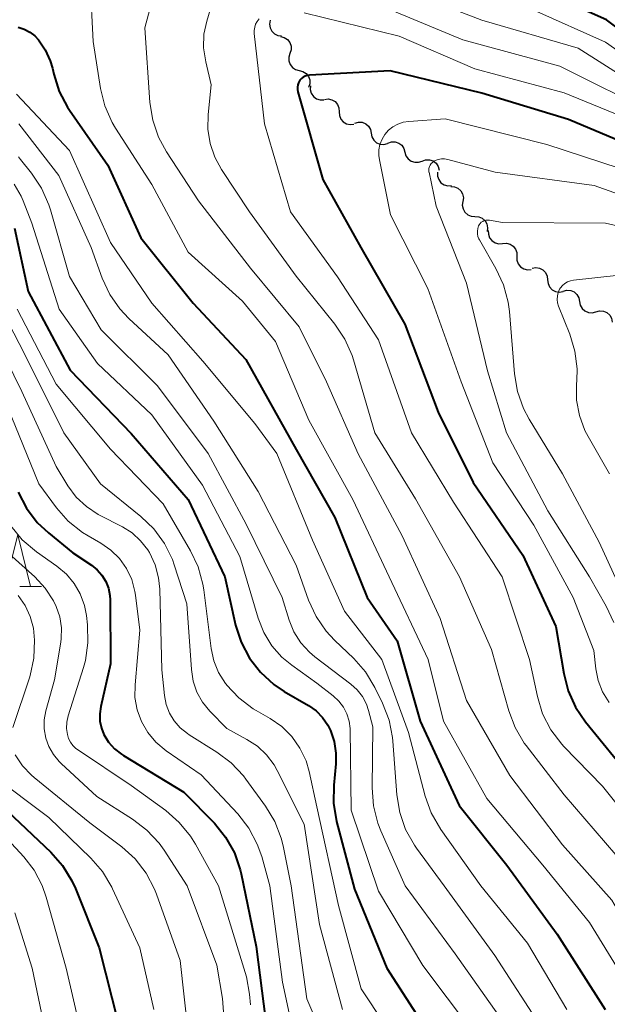
# Model space of a CAD drawing. Units: metres. Extents: x -70000 to -67999, y 25500 to 27000.
# Drawn here: x -69462 to -69405, y 25588 to 25683 of the extents above; entities that cross this region are included whole.
import ezdxf

# ---------------------------------------------------------------- set-up
doc = ezdxf.new("R2010")
doc.units = ezdxf.units.M
for name, color, linetype, lineweight in [('510200_細流', 7, 'Continuous', 30), ('633200_針葉樹林', 7, 'Continuous', 13), ('710100_等高線(計曲線)', 7, 'Continuous', 40), ('710200_等高線(主曲線)', 7, 'Continuous', 13)]:
    doc.layers.add(name, color=color, linetype=linetype, lineweight=lineweight)

msp = doc.modelspace()

# ---------------------------------------------------------------- linework, layer by layer
at = {"layer": '510200_細流', "linetype": 'Continuous', "lineweight": 30, "flags": 128}
for points in [[(-69437.51, 25683.051), (-69437.579, 25682.691), (-69437.528, 25682.328), (-69437.364, 25681.999), (-69437.102, 25681.741), (-69436.773, 25681.58), (-69436.409, 25681.534)], [(-69436.506, 25681.472), (-69436.15, 25681.382), (-69435.843, 25681.181), (-69435.616, 25680.891), (-69435.494, 25680.545), (-69435.489, 25680.178), (-69435.602, 25679.829)], [(-69435.602, 25679.829), (-69435.716, 25679.48), (-69435.711, 25679.114), (-69435.589, 25678.767), (-69435.362, 25678.478), (-69435.055, 25678.277), (-69434.699, 25678.186)], [(-69434.699, 25678.186), (-69434.343, 25678.096), (-69434.036, 25677.895), (-69433.809, 25677.605), (-69433.687, 25677.259), (-69433.682, 25676.893), (-69433.795, 25676.543)], [(-69433.603, 25676.684), (-69433.626, 25676.317), (-69433.529, 25675.963), (-69433.324, 25675.659), (-69433.031, 25675.436), (-69432.684, 25675.318), (-69432.317, 25675.319)], [(-69432.264, 25675.375), (-69431.899, 25675.419), (-69431.541, 25675.343), (-69431.224, 25675.155), (-69430.985, 25674.877), (-69430.848, 25674.537), (-69430.828, 25674.17)], [(-69430.828, 25674.17), (-69430.808, 25673.803), (-69430.67, 25673.463), (-69430.431, 25673.185), (-69430.114, 25672.997), (-69429.756, 25672.921), (-69429.391, 25672.965)], [(-69429.309, 25673.077), (-69428.954, 25673.171), (-69428.588, 25673.145), (-69428.249, 25673.003), (-69427.974, 25672.761), (-69427.791, 25672.443), (-69427.72, 25672.082)], [(-69427.72, 25672.082), (-69427.65, 25671.722), (-69427.466, 25671.404), (-69427.191, 25671.161), (-69426.852, 25671.02), (-69426.486, 25670.994), (-69426.131, 25671.088)], [(-69426.109, 25671.126), (-69425.762, 25671.247), (-69425.395, 25671.249), (-69425.046, 25671.133), (-69424.753, 25670.912), (-69424.546, 25670.609), (-69424.448, 25670.255)], [(-69424.448, 25670.255), (-69424.351, 25669.901), (-69424.144, 25669.598), (-69423.851, 25669.377), (-69423.502, 25669.262), (-69423.135, 25669.263), (-69422.788, 25669.384)], [(-69422.788, 25669.384), (-69422.441, 25669.505), (-69422.074, 25669.506), (-69421.725, 25669.391), (-69421.432, 25669.17), (-69421.225, 25668.867), (-69421.128, 25668.513)], [(-69421.285, 25668.294), (-69421.289, 25667.927), (-69421.174, 25667.579), (-69420.954, 25667.285), (-69420.65, 25667.077), (-69420.297, 25666.977), (-69419.931, 25666.997)], [(-69420.012, 25666.923), (-69419.646, 25666.896), (-69419.308, 25666.752), (-69419.033, 25666.508), (-69418.852, 25666.189), (-69418.782, 25665.829), (-69418.833, 25665.465)], [(-69418.833, 25665.465), (-69418.883, 25665.101), (-69418.813, 25664.741), (-69418.632, 25664.422), (-69418.357, 25664.177), (-69418.02, 25664.034), (-69417.653, 25664.007)], [(-69417.653, 25664.007), (-69417.287, 25663.98), (-69416.95, 25663.837), (-69416.675, 25663.592), (-69416.494, 25663.273), (-69416.424, 25662.913), (-69416.474, 25662.549)], [(-69416.36, 25662.657), (-69416.356, 25662.289), (-69416.233, 25661.944), (-69416.006, 25661.655), (-69415.698, 25661.455), (-69415.342, 25661.363), (-69414.976, 25661.392)], [(-69414.976, 25661.392), (-69414.61, 25661.42), (-69414.255, 25661.328), (-69413.947, 25661.128), (-69413.72, 25660.839), (-69413.597, 25660.494), (-69413.592, 25660.127)], [(-69413.592, 25660.127), (-69413.588, 25659.759), (-69413.465, 25659.414), (-69413.238, 25659.125), (-69412.93, 25658.925), (-69412.574, 25658.833), (-69412.208, 25658.862)], [(-69412.109, 25658.982), (-69411.747, 25659.045), (-69411.385, 25658.988), (-69411.059, 25658.818), (-69410.805, 25658.552), (-69410.65, 25658.22), (-69410.61, 25657.855)], [(-69410.61, 25657.855), (-69410.571, 25657.49), (-69410.415, 25657.158), (-69410.162, 25656.892), (-69409.835, 25656.722), (-69409.473, 25656.665), (-69409.111, 25656.728)], [(-69409.094, 25656.754), (-69408.738, 25656.847), (-69408.372, 25656.82), (-69408.033, 25656.677), (-69407.759, 25656.433), (-69407.577, 25656.114), (-69407.508, 25655.754)], [(-69407.508, 25655.754), (-69407.438, 25655.393), (-69407.256, 25655.075), (-69406.982, 25654.831), (-69406.643, 25654.688), (-69406.277, 25654.661), (-69405.922, 25654.754)], [(-69405.922, 25654.754), (-69405.566, 25654.846), (-69405.201, 25654.819), (-69404.862, 25654.676), (-69404.587, 25654.432), (-69404.405, 25654.114), (-69404.336, 25653.753)]]:
    msp.add_lwpolyline(points, dxfattribs=at)
at = {"layer": '633200_針葉樹林', "linetype": 'Continuous', "lineweight": 13}
msp.add_line((-69461.802, 25628.08), (-69459.718, 25628.08), dxfattribs=at)
at = {"layer": '633200_針葉樹林', "linetype": 'Continuous', "lineweight": 13, "flags": 128}
msp.add_lwpolyline([(-69463.26, 25628.08), (-69462.01, 25633.08), (-69460.76, 25628.08)], dxfattribs=at)
at = {"layer": '710100_等高線(計曲線)', "linetype": 'Continuous', "lineweight": 40, "flags": 128}
for points, elevation in [([(-69395.53, 25676.08), (-69404.91, 25683.09), (-69413, 25686.73)], 300), ([(-69461.98, 25682.37), (-69461.39, 25682.19), (-69460.85, 25681.91), (-69460.36, 25681.54), (-69460, 25681.16), (-69459.34, 25680.19), (-69458.86, 25679.12), (-69458.65, 25678.39), (-69458.52, 25677.81), (-69457.98, 25676.15), (-69457.17, 25674.61), (-69456.98, 25674.32), (-69453.28, 25669), (-69450.07, 25661.93), (-69445, 25655.59), (-69439.87, 25650.13), (-69435, 25641.37), (-69431.24, 25634.76), (-69428.11, 25627), (-69425.2, 25622.8), (-69422.97, 25615), (-69419.18, 25606.82), (-69414.58, 25601), (-69409.67, 25594.33), (-69405.02, 25587)], 300), ([(-69401, 25670.22), (-69408.59, 25673.41), (-69417, 25675.99), (-69425.87, 25678.13), (-69433.71, 25677.72), (-69433.92, 25677.69), (-69434.13, 25677.62), (-69434.31, 25677.52), (-69434.48, 25677.39), (-69434.63, 25677.23), (-69434.66, 25677.19), (-69434.77, 25676.99), (-69434.84, 25676.78), (-69434.88, 25676.56), (-69434.88, 25676.33), (-69434.83, 25676.11), (-69432.41, 25667.59), (-69428.74, 25661), (-69424.46, 25653.54), (-69421.23, 25645), (-69417.84, 25638.16), (-69413, 25631.11), (-69409.8, 25624.2), (-69409.04, 25619.63), (-69408.61, 25617.94), (-69407.89, 25616.35), (-69406.92, 25614.94), (-69402.49, 25609.51)], 290), ([(-69462.33, 25662.86), (-69461, 25656.71), (-69456.91, 25649.09), (-69451, 25642.94), (-69445.49, 25636.51), (-69441.93, 25629), (-69440.87, 25624.32), (-69440.34, 25622.66), (-69439.53, 25621.11), (-69438.46, 25619.74), (-69437.17, 25618.56), (-69436.17, 25617.89), (-69433.81, 25616.51), (-69433.07, 25615.99), (-69432.44, 25615.35), (-69431.92, 25614.6), (-69431.67, 25614.1), (-69431.31, 25613.02), (-69431.14, 25611.88), (-69431.16, 25610.86), (-69431.36, 25608.78), (-69431.38, 25607.04), (-69431.08, 25605.27), (-69429.33, 25598.67), (-69426.19, 25591), (-69421.8, 25584.2)], 310), ([(-69461.96, 25637.24), (-69461.16, 25635.69), (-69460.11, 25634.3), (-69459.03, 25633.28), (-69456.67, 25631.33), (-69454.86, 25630.14), (-69454.31, 25629.7), (-69453.84, 25629.17), (-69453.47, 25628.56), (-69453.21, 25627.9), (-69453.07, 25627.21), (-69453.04, 25626.78), (-69453, 25620.58), (-69453.96, 25616.41), (-69454.06, 25615.71), (-69454.03, 25615), (-69453.88, 25614.31), (-69453.64, 25613.7), (-69453.19, 25612.97), (-69452.62, 25612.32), (-69451.95, 25611.78), (-69451.76, 25611.66), (-69445.88, 25608.12), (-69442.93, 25605.08), (-69441.84, 25603.72), (-69440.99, 25602.2), (-69440.43, 25600.55), (-69440.34, 25600.18), (-69438.87, 25593.13), (-69437.98, 25586.02)], 320), ([(-69469, 25611.46), (-69468.88, 25611.08), (-69468.69, 25610.74), (-69468.45, 25610.43), (-69468.17, 25610.18), (-69463, 25606.26), (-69458.81, 25602.29), (-69457.66, 25600.98), (-69456.75, 25599.5), (-69456.41, 25598.74), (-69454.12, 25593), (-69452.28, 25585.72), (-69451.27, 25577.72), (-69450.9, 25576.02), (-69450.24, 25574.4), (-69449.87, 25573.73), (-69446.97, 25569.03), (-69443.78, 25562.22), (-69438.87, 25557), (-69432.3, 25551.7), (-69426.23, 25547.77)], 330)]:
    msp.add_lwpolyline(points, dxfattribs=dict(at, elevation=elevation))
at = {"layer": '710200_等高線(主曲線)', "linetype": 'Continuous', "lineweight": 13, "flags": 128}
for points, elevation in [([(-69448.07, 25688.38), (-69449.67, 25682.33)], 296), ([(-69454.97, 25686.71), (-69454.7, 25681), (-69453.98, 25676.43), (-69453.57, 25674.74), (-69452.86, 25673.14), (-69452.52, 25672.57), (-69449, 25667.1), (-69445.46, 25660.54), (-69440.22, 25655.78), (-69437, 25651.87), (-69433.77, 25644.23), (-69429.49, 25636.51), (-69425.97, 25629), (-69422.19, 25621), (-69420.7, 25615), (-69416.51, 25607.49), (-69411.07, 25601), (-69406.55, 25595.45), (-69402.6, 25589), (-69401.27, 25585.02)], 298), ([(-69339.83, 25686.22), (-69341.53, 25677), (-69342.12, 25669), (-69344.04, 25664.7), (-69344.68, 25663.55), (-69345.51, 25662.53), (-69346.51, 25661.67), (-69347, 25661.34), (-69348.19, 25660.75), (-69349.46, 25660.38), (-69350.78, 25660.23), (-69351.34, 25660.24), (-69359.37, 25660.63), (-69365.21, 25662.79), (-69376.05, 25663.95), (-69386.14, 25665.86), (-69393.88, 25669), (-69401.18, 25672.82), (-69409, 25676), (-69417.67, 25678.33), (-69425, 25681.52), (-69434.22, 25683.78)], 292), ([(-69397, 25673.57), (-69407.66, 25680.34), (-69417, 25683.06), (-69425.6, 25686.4)], 296), ([(-69443.07, 25684.93), (-69443.67, 25682.96), (-69443.94, 25681.69), (-69443.98, 25680.38), (-69443.77, 25679.01), (-69443.23, 25676.77), (-69443.53, 25673.89), (-69443.56, 25672.48), (-69443.34, 25671.09), (-69442.89, 25669.76), (-69442.24, 25668.58), (-69439.53, 25664.47), (-69435, 25658.2), (-69431.26, 25653.54), (-69430.29, 25652.09), (-69429.58, 25650.5), (-69429.45, 25650.08), (-69427.38, 25643), (-69423.41, 25636.59), (-69419.15, 25629), (-69416.05, 25621.95), (-69414.37, 25616), (-69413.76, 25614.37), (-69412.87, 25612.87), (-69412.68, 25612.62), (-69409, 25607.83), (-69403.98, 25602.02)], 294), ([(-69345.62, 25665.61), (-69345.77, 25665.34), (-69345.97, 25665), (-69346.68, 25663.99), (-69347.56, 25663.11), (-69348.58, 25662.4), (-69349.25, 25662.07), (-69349.39, 25662), (-69350.8, 25661.52), (-69352.27, 25661.29), (-69353.76, 25661.32), (-69354.11, 25661.37), (-69359.78, 25662.22), (-69365.87, 25664.13), (-69376.68, 25665.32), (-69385.34, 25666.66), (-69393, 25670.07), (-69400.07, 25673.93), (-69409.41, 25678.59), (-69418.84, 25681.16), (-69427, 25684.54)], 294), ([(-69394.47, 25673.53), (-69405, 25680.92), (-69411.96, 25684.04)], 298), ([(-69438.59, 25683.19), (-69438.78, 25682.94), (-69438.93, 25682.67), (-69439.02, 25682.38), (-69439.06, 25682.07), (-69439.06, 25681.78), (-69438.06, 25673), (-69435.55, 25664.45), (-69431, 25658.15), (-69427, 25652.01), (-69423.81, 25643), (-69419.74, 25636.26), (-69415.02, 25629), (-69412.38, 25621), (-69411.6, 25617.38), (-69411.09, 25615.72), (-69410.29, 25614.17), (-69409.24, 25612.78), (-69409.02, 25612.55), (-69405.3, 25608.7), (-69400.71, 25603)], 292), ([(-69449.67, 25682.33), (-69449.18, 25675.06), (-69448.91, 25673.34), (-69448.34, 25671.69), (-69447.57, 25670.28), (-69444.48, 25665.52), (-69439.43, 25659), (-69434.7, 25653.3), (-69432.06, 25647.94), (-69429, 25640.95), (-69424.73, 25633), (-69421.02, 25624.98), (-69418.48, 25617), (-69414.27, 25609.73), (-69409.16, 25603), (-69404.37, 25597.63), (-69401.44, 25592.56), (-69399.4, 25586.82)], 296), ([(-69462.12, 25675.88), (-69457, 25670.4), (-69453, 25661.49), (-69449, 25655.57), (-69444.05, 25649.95), (-69439, 25643.9), (-69436.87, 25641), (-69433.42, 25632.58), (-69430.32, 25625.68), (-69426.68, 25621), (-69424.1, 25613.9), (-69422.49, 25607.73), (-69421.9, 25606.09), (-69420.98, 25604.49), (-69417.09, 25599), (-69412.57, 25593.43), (-69408.74, 25587)], 302), ([(-69401.89, 25668.11), (-69410.68, 25671), (-69420.53, 25673.47), (-69424.08, 25673.24), (-69424.62, 25673.15), (-69425.13, 25672.98), (-69425.61, 25672.72), (-69426.03, 25672.38), (-69426.39, 25671.97), (-69426.67, 25671.5), (-69426.87, 25671), (-69426.98, 25670.46), (-69426.99, 25669.92), (-69426.93, 25669.51), (-69425.85, 25664.15), (-69422.23, 25657), (-69419, 25647.95), (-69415.93, 25640.07), (-69411.96, 25634.04), (-69408.13, 25627), (-69406.13, 25621.87), (-69405.93, 25620.07), (-69405.7, 25618.94), (-69405.29, 25617.86), (-69404.64, 25616.82)], 288), ([(-69461.91, 25673), (-69458.01, 25667.99)], 304), ([(-69461.94, 25669.78), (-69461.75, 25669.55), (-69460.66, 25668.2), (-69459.69, 25666.75), (-69458.99, 25665.15), (-69458.84, 25664.66), (-69457, 25658.16), (-69453.9, 25653), (-69448.45, 25647.55), (-69443.54, 25641), (-69439.86, 25634.14), (-69436.36, 25627), (-69435.68, 25624.82), (-69435.21, 25623.67), (-69434.54, 25622.62), (-69433.7, 25621.69), (-69433.18, 25621.26), (-69429.69, 25618.6), (-69429.08, 25618.05), (-69428.57, 25617.39), (-69428.18, 25616.66), (-69427.97, 25616.03), (-69427.55, 25614.45), (-69427.63, 25608.52), (-69427.5, 25606.78)], 306), ([(-69397.9, 25664.1), (-69406.09, 25667), (-69415.68, 25668.32), (-69420.3, 25669.54), (-69420.6, 25669.59), (-69420.91, 25669.59), (-69421.21, 25669.54), (-69421.5, 25669.43), (-69421.63, 25669.36), (-69421.77, 25669.26), (-69421.9, 25669.14), (-69422, 25669), (-69422.07, 25668.84), (-69422.12, 25668.67), (-69422.13, 25668.49), (-69422.12, 25668.32), (-69422.11, 25668.29), (-69421.42, 25665), (-69418.47, 25657.53), (-69416.45, 25649), (-69414.6, 25643), (-69410.58, 25635.42), (-69406.56, 25629), (-69404.92, 25626.16), (-69404.18, 25624.58)], 286), ([(-69458.01, 25667.99), (-69454.9, 25661), (-69453.82, 25658.02), (-69453.09, 25656.44), (-69452.09, 25655.02), (-69451.23, 25654.11), (-69447.42, 25650.58), (-69443, 25644.14), (-69438.69, 25637.31), (-69435, 25630.14), (-69433.79, 25626.75), (-69433.07, 25625.16), (-69432.08, 25623.73), (-69431.28, 25622.87), (-69429.42, 25621.09), (-69428.27, 25619.78), (-69427.36, 25618.27), (-69426.61, 25616.74), (-69425.98, 25615.11), (-69425.64, 25613.4), (-69425.61, 25613.07), (-69425.23, 25607.84), (-69424.95, 25606.12), (-69424.38, 25604.48), (-69423.52, 25602.96), (-69423.32, 25602.67), (-69420.63, 25599), (-69415.74, 25592.26), (-69411.05, 25585)], 304), ([(-69462.34, 25667.15), (-69461.68, 25665.99), (-69461.48, 25665.52), (-69460.65, 25663.35), (-69457.99, 25655), (-69454.28, 25649.72), (-69449, 25644.73), (-69444.08, 25637.92), (-69440.46, 25631), (-69438.7, 25625), (-69438.15, 25623.6), (-69437.37, 25622.32), (-69436.38, 25621.2), (-69435.43, 25620.42), (-69433, 25618.69), (-69431.4, 25617.45), (-69430.86, 25616.95), (-69430.41, 25616.37), (-69430.08, 25615.71), (-69429.86, 25615.01), (-69429.77, 25614.28), (-69429.76, 25614.18), (-69429.65, 25606.35), (-69427, 25598.5)], 308), ([(-69354.36, 25653.98), (-69363, 25656.51), (-69371, 25657.7), (-69381.58, 25658.42), (-69391, 25659.89), (-69399.83, 25662.17), (-69405, 25663.36), (-69415, 25663.43), (-69416.26, 25663.65), (-69416.42, 25663.66), (-69416.59, 25663.65), (-69416.75, 25663.6), (-69416.9, 25663.53), (-69417.04, 25663.44), (-69417.16, 25663.32), (-69417.26, 25663.18)], 284), ([(-69417.26, 25663.18), (-69417.3, 25663.09), (-69417.39, 25662.84), (-69417.42, 25662.58), (-69417.42, 25662.32), (-69417.37, 25662.07), (-69417.27, 25661.82), (-69417.23, 25661.74), (-69415.62, 25658.94), (-69414.89, 25657.36), (-69414.44, 25655.68), (-69414.32, 25654.77), (-69413.83, 25648.73), (-69413.54, 25647.01), (-69412.96, 25645.37), (-69412.4, 25644.33), (-69409.15, 25639), (-69405.62, 25632.38), (-69402.98, 25626.65)], 284), ([(-69403.68, 25658.32), (-69408.09, 25657.83), (-69408.39, 25657.77), (-69408.68, 25657.66), (-69408.94, 25657.5), (-69409.17, 25657.3), (-69409.36, 25657.06), (-69409.44, 25656.93), (-69409.57, 25656.62), (-69409.65, 25656.29), (-69409.67, 25655.95), (-69409.64, 25655.61), (-69409.54, 25655.28), (-69408.46, 25652.59), (-69407.96, 25650.93), (-69407.75, 25649.2), (-69407.78, 25648.07), (-69407.81, 25647.71), (-69407.8, 25646.17), (-69407.53, 25644.67), (-69406.99, 25643.23), (-69406.69, 25642.64), (-69404.62, 25639)], 282), ([(-69465, 25657.69), (-69461.35, 25650.65), (-69457.54, 25643), (-69453.97, 25638.03), (-69450.06, 25634.87), (-69448.8, 25633.66), (-69447.78, 25632.25), (-69447.01, 25630.68), (-69446.83, 25630.18), (-69445.6, 25626.4), (-69445.16, 25620.01), (-69444.99, 25618.89), (-69444.62, 25617.83), (-69444.07, 25616.84), (-69443.37, 25615.96), (-69441.73, 25614.27), (-69439.77, 25613.23), (-69438.76, 25612.56), (-69437.87, 25611.74), (-69437.14, 25610.77), (-69436.83, 25610.2), (-69434.22, 25605), (-69432.75, 25595.25), (-69430.51, 25587)], 314), ([(-69465.54, 25655), (-69461.6, 25647), (-69458.29, 25639.71), (-69457.15, 25637.85), (-69456.34, 25636.76), (-69455.35, 25635.83), (-69454.21, 25635.08), (-69454.07, 25635), (-69451.86, 25633.87), (-69450.91, 25633.27), (-69450.09, 25632.52), (-69449.4, 25631.64), (-69449.23, 25631.36), (-69448.68, 25630.17), (-69448.34, 25628.9), (-69448.24, 25627.82), (-69448.03, 25619.97), (-69447.77, 25617.48), (-69447.6, 25616.61), (-69447.29, 25615.78), (-69446.83, 25615.02), (-69446.24, 25614.35), (-69445.55, 25613.79), (-69445.39, 25613.68), (-69442.69, 25612), (-69441.3, 25610.96), (-69440.11, 25609.68), (-69439.88, 25609.38), (-69437.97, 25606.75), (-69437.08, 25605.26), (-69436.45, 25603.63), (-69436.27, 25602.88), (-69435.48, 25599)], 316), ([(-69462.05, 25655), (-69458.27, 25647.73), (-69453, 25641.4), (-69447.91, 25636.09), (-69445.25, 25631.55), (-69444.51, 25629.97), (-69444.05, 25628.29), (-69443.96, 25627.75), (-69443.25, 25622.07), (-69442.99, 25620.86), (-69442.52, 25619.71), (-69441.86, 25618.66), (-69441.77, 25618.55), (-69441.75, 25618.52), (-69440.55, 25617.25), (-69439.16, 25616.21), (-69438.87, 25616.04), (-69437.51, 25615.26), (-69436.39, 25614.48), (-69435.42, 25613.51), (-69434.63, 25612.39), (-69434.04, 25611.15), (-69433.74, 25610.1), (-69433, 25606.68), (-69430.89, 25597.11), (-69428.68, 25589), (-69424.03, 25581.97)], 312), ([(-69463, 25645.52), (-69459.97, 25638.03), (-69458.25, 25635.72), (-69457.1, 25634.41), (-69455.74, 25633.33), (-69455.17, 25632.98), (-69453.96, 25632.29), (-69452.98, 25631.61), (-69452.14, 25630.78), (-69451.46, 25629.81), (-69450.95, 25628.74), (-69450.64, 25627.6), (-69450.58, 25627.22), (-69450.16, 25623.84)], 318), ([(-69462.69, 25633.95), (-69461.57, 25632.61), (-69460.2, 25631.44), (-69458.2, 25630.04), (-69457.29, 25629.28), (-69456.53, 25628.37), (-69455.94, 25627.35), (-69455.54, 25626.23), (-69455.35, 25625.27), (-69455.25, 25624.36), (-69455.2, 25622.61), (-69455.45, 25620.89), (-69455.63, 25620.21), (-69457.1, 25615.51), (-69457.24, 25614.9), (-69457.27, 25614.27), (-69457.19, 25613.7), (-69457.08, 25613.31), (-69456.89, 25612.95), (-69456.65, 25612.63), (-69456.36, 25612.35), (-69456.22, 25612.25), (-69451, 25608.74), (-69447.65, 25606.31), (-69446.34, 25605.17), (-69445.24, 25603.82), (-69444.77, 25603.04), (-69442.54, 25599), (-69439.83, 25590.17), (-69439.52, 25588.48), (-69439.43, 25587.44)], 322), ([(-69462.83, 25631.24), (-69460.35, 25629), (-69459.34, 25627.91), (-69458.53, 25626.67)], 324), ([(-69461.95, 25627.21), (-69461.28, 25626.23), (-69460.79, 25625.16), (-69460.49, 25624.02), (-69460.41, 25623.24), (-69460.39, 25622.87), (-69460.45, 25621.13), (-69460.81, 25619.43), (-69460.88, 25619.22), (-69462.48, 25614.38)], 326), ([(-69458.53, 25626.67), (-69458.27, 25626.12), (-69457.92, 25625.12), (-69457.76, 25624.07), (-69457.78, 25623.01), (-69457.83, 25622.68), (-69458.44, 25619), (-69459.27, 25616), (-69459.43, 25615.13), (-69459.44, 25614.24), (-69459.29, 25613.36), (-69458.99, 25612.53), (-69458.55, 25611.75), (-69457.99, 25611.07), (-69457.81, 25610.89), (-69454.32, 25607.68), (-69450.86, 25605.49), (-69449.48, 25604.43), (-69448.3, 25603.15), (-69447.81, 25602.46), (-69445.58, 25599), (-69442.7, 25591.3), (-69442.16, 25588.07), (-69442.02, 25586.33)], 324), ([(-69450.16, 25623.84), (-69450.63, 25618.54), (-69450.64, 25617.31), (-69450.43, 25616.11), (-69450.01, 25614.96), (-69449.4, 25613.89), (-69448.61, 25612.95), (-69447.6, 25612.12), (-69444.21, 25609.79), (-69440.66, 25605.99), (-69439.58, 25604.61), (-69438.77, 25603.07), (-69438.34, 25601.87), (-69437.54, 25599), (-69436.33, 25589.67), (-69435, 25583.46)], 318), ([(-69462.25, 25611.72), (-69461.55, 25610.66)], 326), ([(-69461.55, 25610.66), (-69460.67, 25609.74), (-69460.43, 25609.53), (-69455, 25605.13), (-69451.92, 25602.79), (-69450.63, 25601.62), (-69449.56, 25600.25), (-69448.75, 25598.7), (-69448.56, 25598.21), (-69446.24, 25591.76), (-69445.52, 25585)], 326), ([(-69464.48, 25609.75), (-69459, 25605.66), (-69454.92, 25601.7), (-69453.78, 25600.39), (-69452.88, 25598.89), (-69452.81, 25598.73), (-69450.15, 25593), (-69448.82, 25587)], 328), ([(-69427.5, 25606.78), (-69427.08, 25605.09), (-69426.78, 25604.34), (-69424.43, 25599), (-69419.59, 25592.41), (-69415, 25585.9)], 306), ([(-69463, 25603.53), (-69461.43, 25601.83), (-69460.41, 25600.52), (-69459.64, 25599.05), (-69459.24, 25597.91), (-69457.31, 25591), (-69455.37, 25582.63)], 332), ([(-69435.48, 25599), (-69433.97, 25588.03), (-69430.95, 25581)], 316), ([(-69427, 25598.5), (-69422.72, 25591.28), (-69418, 25585)], 308), ([(-69462.3, 25596.39), (-69460.61, 25591), (-69458.6, 25581.4)], 334)]:
    msp.add_lwpolyline(points, dxfattribs=dict(at, elevation=elevation))

doc.saveas('drawing.dxf')
